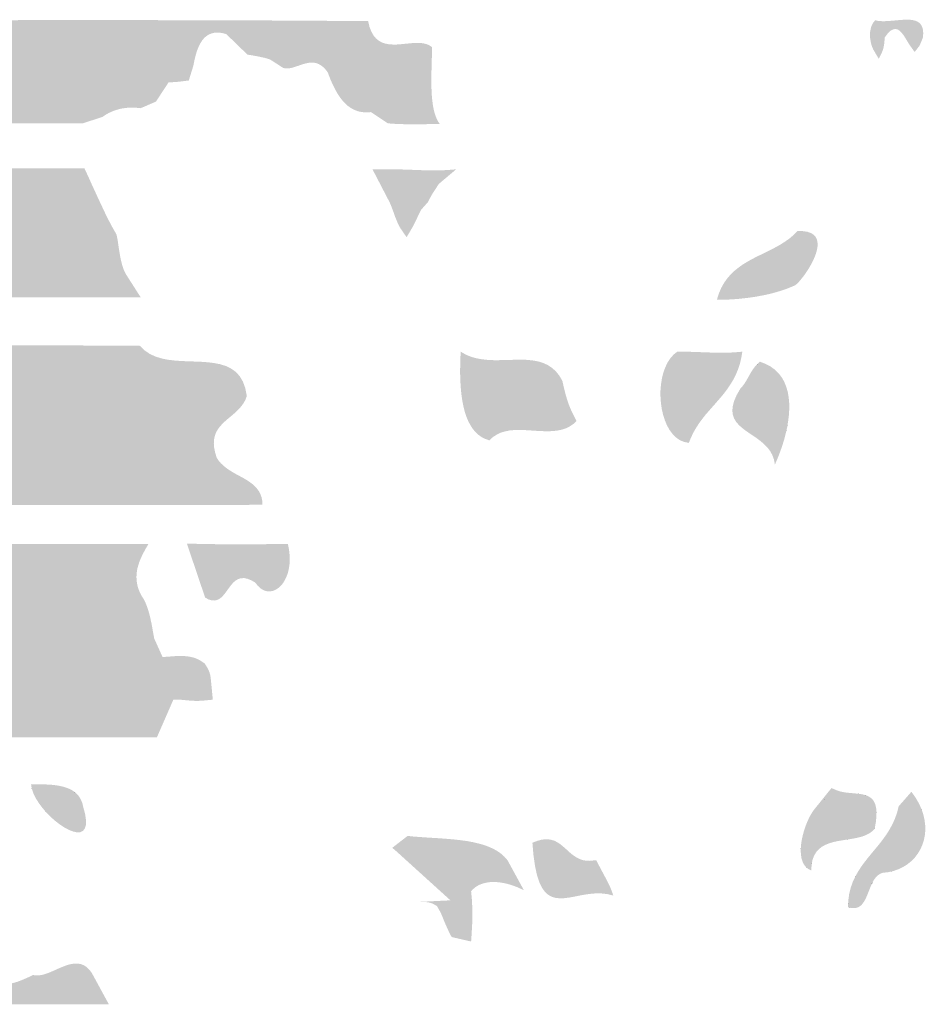
# Model space of a CAD drawing. Units: feet. Extents: x 2.7 to 17.9, y 3 to 13.5.
# Drawn here: x 13.9 to 14.1, y 3.5 to 3.7 of the extents above; entities that cross this region are included whole.
import ezdxf

# ---------------------------------------------------------------- set-up
doc = ezdxf.new("R2010")
doc.units = ezdxf.units.FT
doc.header["$MEASUREMENT"] = 0
doc.layers.add('DWG', color=250, linetype='Continuous')
doc.layers.add('Level 1', color=7, linetype='Continuous', lineweight=0)

# ---------------------------------------------------------------- blocks, each defined once
blk = doc.blocks.new('B1')
at = {"layer": 'Level 1', "linetype": 'Continuous', "lineweight": 0}
for points in [[(13.41934, 0.17504), (13.41754, 0.17807), (13.41715, 0.1789), (13.41681, 0.17989), (13.41656, 0.18093), (13.41638, 0.18204), (13.41632, 0.18317), (13.41638, 0.18431), (13.41658, 0.18542), (13.41691, 0.18646), (13.41742, 0.18739), (13.41811, 0.18823), (13.41902, 0.18803), (13.42002, 0.18793), (13.42109, 0.1879), (13.42219, 0.18795), (13.42331, 0.18803), (13.42448, 0.18813), (13.42562, 0.18823), (13.42676, 0.18833), (13.42788, 0.18841), (13.42897, 0.18843), (13.42997, 0.18841), (13.43094, 0.18828), (13.4318, 0.18808), (13.43259, 0.18775), (13.43326, 0.18729), (13.43379, 0.18666), (13.43418, 0.18588), (13.43444, 0.18492), (13.43452, 0.18376), (13.43442, 0.18237), (13.43375, 0.18062), (13.43314, 0.17938), (13.43159, 0.17739), (13.42993, 0.17969), (13.4294, 0.18052), (13.42887, 0.18141), (13.42832, 0.18232), (13.42774, 0.1832), (13.42713, 0.18398), (13.42648, 0.18464), (13.42579, 0.18507), (13.42505, 0.18525), (13.42424, 0.18512), (13.42335, 0.18464), (13.42241, 0.18373), (13.42136, 0.18237), (13.42123, 0.18045), (13.42097, 0.17893), (13.42065, 0.17779)], [(13.25933, 0.15267), (13.2584, 0.1527), (13.25748, 0.1527), (13.25655, 0.15273), (13.25565, 0.15275), (13.25476, 0.1528), (13.25389, 0.15283), (13.25305, 0.1529), (13.25224, 0.15295), (13.25145, 0.15303), (13.24576, 0.15684), (13.24458, 0.15674), (13.24346, 0.15677), (13.24239, 0.15689), (13.24139, 0.15712), (13.24042, 0.15745), (13.23952, 0.15788), (13.23865, 0.15839), (13.23782, 0.15899), (13.23705, 0.1597), (13.23631, 0.16046), (13.2356, 0.16129), (13.23493, 0.16223), (13.2343, 0.16321), (13.23367, 0.16427), (13.2331, 0.16541), (13.23252, 0.1666), (13.23197, 0.16784), (13.23146, 0.16912), (13.23095, 0.17049), (13.23018, 0.17145), (13.22941, 0.17223), (13.22864, 0.17281), (13.22788, 0.17327), (13.22711, 0.17355), (13.22634, 0.17372), (13.22557, 0.17377), (13.2248, 0.17375), (13.22406, 0.17362), (13.22329, 0.17345), (13.22252, 0.17322), (13.22177, 0.17297), (13.22102, 0.17271), (13.22025, 0.17246), (13.21951, 0.17221), (13.21876, 0.17201), (13.21801, 0.17185), (13.21728, 0.17178), (13.21653, 0.1718), (13.2158, 0.1719), (13.21125, 0.17484), (13.21058, 0.17504), (13.20991, 0.17524), (13.20919, 0.17544), (13.20844, 0.17559), (13.20767, 0.17577), (13.20688, 0.17592), (13.20607, 0.17607), (13.20525, 0.17623), (13.2044, 0.17635), (13.20353, 0.17648), (13.19629, 0.1835), (13.19514, 0.18381), (13.19408, 0.18398), (13.19309, 0.18403), (13.19219, 0.18396), (13.19134, 0.18376), (13.19057, 0.18345), (13.18985, 0.18307), (13.1889, 0.18234), (13.18805, 0.18133), (13.18758, 0.1806), (13.18713, 0.17979), (13.18673, 0.17893), (13.18636, 0.17799), (13.18604, 0.17703), (13.18575, 0.176), (13.18549, 0.17496), (13.18526, 0.17388), (13.18504, 0.17276), (13.18484, 0.17206), (13.18347, 0.16764), (13.17962, 0.16718), (13.17897, 0.16713), (13.17822, 0.16708), (13.17744, 0.16705), (13.17657, 0.16705), (13.17614, 0.16637), (13.17224, 0.16042), (13.16767, 0.15846), (13.16698, 0.15818), (13.16605, 0.15828), (13.16513, 0.15836), (13.16422, 0.15839), (13.16332, 0.15836), (13.16243, 0.15831), (13.16154, 0.15821), (13.1607, 0.15808), (13.15985, 0.15791), (13.15904, 0.15768), (13.15823, 0.15743), (13.15747, 0.15715), (13.15672, 0.15682), (13.15599, 0.15647), (13.1553, 0.15609), (13.15463, 0.15566), (13.154, 0.1552), (13.14728, 0.15303), (13.14267, 0.15303), (13.13803, 0.15303), (13.13332, 0.15303), (13.12855, 0.15303), (13.12375, 0.15303), (13.11892, 0.15303), (13.11404, 0.15303), (13.10913, 0.15303), (13.10419, 0.15303), (13.09923, 0.15303), (13.09426, 0.15303), (13.08926, 0.15303), (13.08426, 0.15303), (13.07926, 0.15303), (13.07423, 0.15303), (13.06921, 0.15303), (13.06421, 0.15303), (13.05921, 0.15303), (13.05422, 0.15303), (13.05424, 0.1548), (13.05426, 0.15657), (13.05428, 0.15831), (13.0543, 0.16008), (13.05432, 0.16182), (13.05432, 0.16359), (13.05432, 0.16536), (13.05432, 0.1671), (13.0543, 0.16887), (13.0543, 0.17062), (13.0543, 0.17238), (13.05428, 0.17413), (13.05426, 0.1759), (13.05426, 0.17767), (13.05424, 0.17941), (13.05424, 0.18118), (13.05422, 0.18292), (13.05422, 0.18469), (13.05422, 0.18646), (13.05422, 0.1882), (13.06368, 0.1882), (13.07315, 0.18823), (13.0826, 0.18823), (13.09208, 0.18823), (13.10155, 0.18825), (13.11102, 0.18825), (13.1205, 0.18825), (13.12999, 0.18828), (13.13948, 0.18828), (13.149, 0.18828), (13.15851, 0.18828), (13.16804, 0.18828), (13.17757, 0.18825), (13.18713, 0.18823), (13.1967, 0.1882), (13.20627, 0.18818), (13.21586, 0.18813), (13.22547, 0.18808), (13.23512, 0.188), (13.24478, 0.18793), (13.24525, 0.18595), (13.24588, 0.18434), (13.24663, 0.18302), (13.24751, 0.18199), (13.2485, 0.18118), (13.24956, 0.18062), (13.25072, 0.18024), (13.25194, 0.18002), (13.2532, 0.17994), (13.25452, 0.17994), (13.25584, 0.18004), (13.25718, 0.18017), (13.25852, 0.18029), (13.25984, 0.18042), (13.26112, 0.1805), (13.26236, 0.18047), (13.26354, 0.18037), (13.26467, 0.18009), (13.26569, 0.17969), (13.2666, 0.17906), (13.2666, 0.17774), (13.26658, 0.17638), (13.26654, 0.17496), (13.2665, 0.17352), (13.26646, 0.17206), (13.26642, 0.17057), (13.2664, 0.16907), (13.2664, 0.16758), (13.2664, 0.16609), (13.26644, 0.16463), (13.2665, 0.16319), (13.2666, 0.16177), (13.26676, 0.16041), (13.26693, 0.15909), (13.26717, 0.15783), (13.26746, 0.15664), (13.26782, 0.15553), (13.26823, 0.15452), (13.26872, 0.15358), (13.26928, 0.15275), (13.26847, 0.15275), (13.26762, 0.15275), (13.26676, 0.15273), (13.26587, 0.15273), (13.26496, 0.15273), (13.26404, 0.1527), (13.26311, 0.1527), (13.26217, 0.1527), (13.26122, 0.15267), (13.26028, 0.15267)], [(13.05422, 0.09357), (13.05422, 0.09468), (13.05422, 0.096), (13.05422, 0.09774), (13.05422, 0.09984), (13.05422, 0.10226), (13.05422, 0.10494), (13.05422, 0.10782), (13.05422, 0.11085), (13.05422, 0.11396), (13.05422, 0.11712), (13.05422, 0.12025), (13.05422, 0.12329), (13.05422, 0.12619), (13.05422, 0.1289), (13.05422, 0.13137), (13.05422, 0.13352), (13.05422, 0.13531), (13.05422, 0.1367), (13.05422, 0.13759), (13.05552, 0.13759), (13.05743, 0.13759), (13.05995, 0.13759), (13.06299, 0.13759), (13.06653, 0.13759), (13.07051, 0.13759), (13.07488, 0.13759), (13.07963, 0.13759), (13.08467, 0.13759), (13.08999, 0.13759), (13.09552, 0.13759), (13.10124, 0.13759), (13.10707, 0.13759), (13.11299, 0.13759), (13.11896, 0.13759), (13.12493, 0.13759), (13.13084, 0.13759), (13.13665, 0.13759), (13.14234, 0.13759), (13.14782, 0.13759), (13.14823, 0.1367), (13.14868, 0.13574), (13.14915, 0.13471), (13.14965, 0.13365), (13.15014, 0.13251), (13.15067, 0.13135), (13.15122, 0.13016), (13.15177, 0.12897), (13.15233, 0.12773), (13.1529, 0.12652), (13.15347, 0.12531), (13.15404, 0.1241), (13.15459, 0.12291), (13.15516, 0.12175), (13.15571, 0.12063), (13.15626, 0.11955), (13.1568, 0.11854), (13.15731, 0.11758), (13.15782, 0.11669), (13.15873, 0.11509), (13.15896, 0.11411), (13.1591, 0.11336), (13.15924, 0.11252), (13.15938, 0.11159), (13.15951, 0.1106), (13.15967, 0.10957), (13.15985, 0.1085), (13.16005, 0.10742), (13.16026, 0.10636), (13.16052, 0.1053), (13.16079, 0.10428), (13.16111, 0.10332), (13.16148, 0.10241), (13.16188, 0.10161), (13.16702, 0.09357), (13.16308, 0.09357), (13.16079, 0.09357), (13.15721, 0.09357), (13.15246, 0.09357), (13.14673, 0.09357), (13.14017, 0.09357), (13.13297, 0.09357), (13.12526, 0.09357), (13.11725, 0.09357), (13.10904, 0.09357), (13.10084, 0.09357), (13.09281, 0.09357), (13.08511, 0.09357), (13.0779, 0.09357), (13.07136, 0.09357), (13.06563, 0.09357), (13.06088, 0.09357), (13.0573, 0.09357), (13.05501, 0.09357)], [(13.25792, 0.11409), (13.25577, 0.11722), (13.25539, 0.11793), (13.25502, 0.11864), (13.25468, 0.1194), (13.25437, 0.12018), (13.25405, 0.12096), (13.25376, 0.12177), (13.25348, 0.12258), (13.25319, 0.12336), (13.25289, 0.12415), (13.25259, 0.12493), (13.25228, 0.12566), (13.25194, 0.12637), (13.24626, 0.13731), (13.25287, 0.13731), (13.25407, 0.13729), (13.25527, 0.13726), (13.25645, 0.13724), (13.25766, 0.13718), (13.25884, 0.13716), (13.26, 0.13711), (13.26118, 0.13706), (13.26234, 0.13703), (13.26351, 0.13698), (13.26467, 0.13696), (13.26583, 0.13693), (13.26697, 0.13693), (13.26811, 0.13693), (13.26926, 0.13696), (13.27038, 0.13698), (13.27152, 0.13703), (13.27262, 0.13711), (13.27375, 0.13718), (13.27485, 0.13731), (13.2742, 0.13673), (13.26896, 0.13232), (13.26695, 0.12925), (13.26654, 0.12857), (13.26613, 0.12784), (13.26569, 0.12703), (13.26528, 0.12617), (13.26289, 0.12346), (13.26254, 0.12278), (13.26219, 0.12207), (13.26183, 0.12134), (13.26148, 0.12058), (13.26112, 0.11983), (13.26077, 0.11909), (13.26041, 0.11838), (13.26006, 0.1177)], [(13.36399, 0.09271), (13.36466, 0.09486), (13.36549, 0.09678), (13.36645, 0.0985), (13.36756, 0.10004), (13.36876, 0.10143), (13.37008, 0.10267), (13.37148, 0.1038), (13.37293, 0.10482), (13.37447, 0.10575), (13.37604, 0.10663), (13.37766, 0.10747), (13.37929, 0.10825), (13.38093, 0.10906), (13.38258, 0.10987), (13.3842, 0.11073), (13.38577, 0.11161), (13.38731, 0.1126), (13.38881, 0.11366), (13.39021, 0.11485), (13.39154, 0.11616), (13.39344, 0.11616), (13.39497, 0.11593), (13.39619, 0.1155), (13.39714, 0.11487), (13.39781, 0.11409), (13.39822, 0.11318), (13.3984, 0.11214), (13.3984, 0.11101), (13.3982, 0.10979), (13.39785, 0.1085), (13.39737, 0.10722), (13.39678, 0.1059), (13.39609, 0.10461), (13.39537, 0.10335), (13.39458, 0.10214), (13.39379, 0.10102), (13.39298, 0.09999), (13.39223, 0.09908), (13.39152, 0.09832), (13.39087, 0.09774), (13.38977, 0.09723), (13.38865, 0.09678), (13.38747, 0.09632), (13.38627, 0.09592), (13.38503, 0.09554), (13.38375, 0.09516), (13.38247, 0.09483), (13.38115, 0.09451), (13.37979, 0.09423), (13.37843, 0.09397), (13.37703, 0.09372), (13.37563, 0.09352), (13.37421, 0.09332), (13.37278, 0.09317), (13.37134, 0.09301), (13.36988, 0.09291), (13.36842, 0.09281), (13.36695, 0.09276), (13.36547, 0.09271)], [(13.1318, 0.02254), (13.124, 0.02256), (13.1162, 0.02256), (13.10841, 0.02259), (13.10063, 0.02259), (13.09287, 0.02261), (13.08511, 0.02261), (13.07739, 0.02264), (13.0697, 0.02264), (13.06206, 0.02264), (13.05444, 0.02267), (13.05444, 0.02524), (13.05444, 0.02787), (13.05444, 0.03052), (13.05444, 0.03318), (13.05444, 0.03588), (13.05444, 0.03861), (13.05444, 0.04134), (13.05444, 0.04409), (13.05444, 0.04685), (13.05444, 0.0496), (13.05444, 0.05238), (13.05444, 0.05514), (13.05444, 0.05792), (13.05444, 0.06067), (13.05444, 0.06342), (13.05444, 0.06618), (13.05444, 0.06891), (13.05444, 0.07161), (13.05444, 0.07432), (13.05444, 0.07697), (13.06027, 0.07699), (13.06608, 0.07699), (13.07183, 0.07699), (13.07756, 0.07702), (13.08327, 0.07702), (13.08895, 0.07704), (13.0946, 0.07704), (13.10023, 0.07707), (13.10584, 0.07707), (13.11144, 0.0771), (13.11701, 0.0771), (13.12257, 0.0771), (13.12812, 0.07712), (13.13365, 0.0771), (13.13919, 0.0771), (13.1447, 0.0771), (13.15022, 0.07707), (13.15573, 0.07704), (13.16125, 0.07702), (13.16676, 0.07697), (13.16832, 0.07545), (13.17005, 0.07426), (13.17196, 0.07336), (13.17401, 0.0727), (13.17618, 0.07224), (13.17842, 0.07197), (13.18073, 0.07179), (13.18307, 0.07169), (13.18539, 0.07161), (13.18772, 0.07151), (13.18996, 0.07136), (13.19215, 0.07108), (13.19422, 0.07068), (13.19615, 0.07007), (13.19792, 0.06921), (13.1995, 0.0681), (13.20085, 0.06663), (13.20196, 0.06479), (13.20278, 0.06254), (13.20332, 0.05984), (13.20288, 0.05865), (13.20231, 0.05756), (13.20162, 0.05658), (13.20085, 0.05564), (13.20003, 0.05478), (13.19914, 0.05397), (13.19822, 0.05319), (13.19729, 0.05241), (13.19638, 0.05165), (13.19552, 0.05087), (13.19469, 0.05003), (13.19394, 0.04917), (13.19329, 0.04824), (13.19274, 0.04723), (13.19235, 0.04612), (13.19209, 0.0449), (13.19203, 0.04356), (13.19215, 0.0421), (13.19248, 0.04045), (13.19306, 0.03866), (13.19373, 0.03768), (13.19447, 0.03682), (13.19532, 0.03601), (13.19623, 0.03527), (13.19719, 0.03459), (13.1982, 0.03396), (13.19924, 0.03335), (13.20028, 0.03277), (13.20133, 0.03222), (13.20237, 0.03164), (13.20338, 0.03103), (13.20432, 0.0304), (13.20523, 0.02972), (13.20605, 0.02898), (13.20678, 0.02817), (13.20743, 0.02729), (13.20795, 0.0263), (13.20834, 0.02522), (13.20858, 0.024), (13.20865, 0.02267), (13.20115, 0.02261), (13.19359, 0.02259), (13.18597, 0.02256), (13.1783, 0.02254), (13.17062, 0.02254), (13.1629, 0.02254), (13.15514, 0.02254), (13.14738, 0.02254), (13.1396, 0.02254)], [(13.28621, 0.04467), (13.28482, 0.04515), (13.28354, 0.04581), (13.28239, 0.04662), (13.28137, 0.04761), (13.28046, 0.04872), (13.27966, 0.04998), (13.27895, 0.05135), (13.27834, 0.05284), (13.27782, 0.0544), (13.27739, 0.05607), (13.27704, 0.05781), (13.27676, 0.05961), (13.27654, 0.06148), (13.27639, 0.06337), (13.27629, 0.06529), (13.27623, 0.06724), (13.27623, 0.06919), (13.27627, 0.07113), (13.27633, 0.07308), (13.27641, 0.07497), (13.27812, 0.07399), (13.27991, 0.07325), (13.28176, 0.07272), (13.28367, 0.07237), (13.2856, 0.07217), (13.28757, 0.07207), (13.28956, 0.07207), (13.29153, 0.07212), (13.29352, 0.07217), (13.29547, 0.07222), (13.29738, 0.07224), (13.29925, 0.07217), (13.30108, 0.07197), (13.30284, 0.07166), (13.30449, 0.07116), (13.30607, 0.07045), (13.30752, 0.06951), (13.30888, 0.06833), (13.3101, 0.06681), (13.31119, 0.06497), (13.31135, 0.06421), (13.31152, 0.06342), (13.3117, 0.06267), (13.31188, 0.06191), (13.31207, 0.06115), (13.31227, 0.06039), (13.31249, 0.05966), (13.3127, 0.05893), (13.31292, 0.05819), (13.31316, 0.05751), (13.31341, 0.0568), (13.31367, 0.05615), (13.31395, 0.05549), (13.31422, 0.05486), (13.31602, 0.05125), (13.31509, 0.05039), (13.31377, 0.04948), (13.31239, 0.04879), (13.31093, 0.04831), (13.30942, 0.04801), (13.30784, 0.04783), (13.30622, 0.04778), (13.30459, 0.04781), (13.30294, 0.04788), (13.30126, 0.04799), (13.29959, 0.04811), (13.29793, 0.04819), (13.2963, 0.04824), (13.29468, 0.04819), (13.29311, 0.04804), (13.29159, 0.04773), (13.29013, 0.0473), (13.28875, 0.04665), (13.28744, 0.04579)], [(13.3544, 0.04382), (13.3528, 0.04412), (13.35135, 0.04473), (13.35003, 0.04564), (13.34886, 0.04682), (13.34782, 0.04821), (13.34693, 0.0498), (13.34619, 0.05157), (13.3456, 0.05344), (13.34514, 0.05544), (13.34485, 0.05751), (13.34471, 0.05961), (13.34471, 0.06171), (13.34489, 0.0638), (13.3452, 0.06583), (13.34567, 0.06775), (13.34632, 0.06956), (13.34711, 0.07123), (13.34808, 0.0727), (13.3492, 0.07399), (13.35048, 0.075), (13.35166, 0.075), (13.35284, 0.07497), (13.35401, 0.07495), (13.35519, 0.07492), (13.35635, 0.07487), (13.35751, 0.07485), (13.35865, 0.0748), (13.35982, 0.07475), (13.36094, 0.07472), (13.36208, 0.07467), (13.3632, 0.07464), (13.36431, 0.07462), (13.36541, 0.07462), (13.36649, 0.07462), (13.36758, 0.07464), (13.36862, 0.07467), (13.36966, 0.07472), (13.37069, 0.0748), (13.37169, 0.07487), (13.3727, 0.075), (13.37232, 0.0728), (13.37183, 0.07078), (13.3712, 0.06888), (13.37047, 0.06714), (13.36964, 0.0655), (13.36874, 0.06396), (13.36775, 0.06249), (13.36673, 0.0611), (13.36565, 0.05976), (13.36452, 0.05845), (13.3634, 0.05716), (13.36226, 0.05587), (13.36112, 0.05458), (13.35999, 0.05327), (13.35891, 0.05188), (13.35787, 0.05046), (13.35688, 0.04895), (13.35597, 0.04735), (13.35515, 0.04564)], [(13.3787, 0.07154), (13.38065, 0.0708), (13.38237, 0.06989), (13.38386, 0.06878), (13.38512, 0.06754), (13.38619, 0.06613), (13.38705, 0.06461), (13.38772, 0.06294), (13.38822, 0.06118), (13.38853, 0.05933), (13.38871, 0.05739), (13.38873, 0.05539), (13.38861, 0.05332), (13.38835, 0.05122), (13.388, 0.0491), (13.38751, 0.04695), (13.38694, 0.04478), (13.38627, 0.04263), (13.38552, 0.04051), (13.38471, 0.03843), (13.38382, 0.03639), (13.38349, 0.03816), (13.3829, 0.03972), (13.38211, 0.04114), (13.38113, 0.04238), (13.38, 0.04349), (13.3788, 0.04452), (13.37752, 0.04546), (13.3762, 0.04637), (13.37492, 0.04723), (13.37366, 0.04811), (13.3725, 0.049), (13.37146, 0.04996), (13.37059, 0.05097), (13.3699, 0.0521), (13.36945, 0.05334), (13.36927, 0.05476), (13.36941, 0.05632), (13.36988, 0.05812), (13.37075, 0.06014), (13.37203, 0.06239), (13.3724, 0.06279), (13.37278, 0.06322), (13.37311, 0.06365), (13.37342, 0.06408), (13.37372, 0.06456), (13.37402, 0.06502), (13.37429, 0.0655), (13.37457, 0.066), (13.37484, 0.06648), (13.37512, 0.06696), (13.37539, 0.06747), (13.37567, 0.06795), (13.37599, 0.06845), (13.3763, 0.06893), (13.37664, 0.06939), (13.37699, 0.06984), (13.37736, 0.0703), (13.37778, 0.07073), (13.37823, 0.07116)], [(13.05444, -0.05683), (13.05444, -0.05352), (13.05444, -0.05024), (13.05444, -0.04693), (13.05444, -0.04362), (13.05444, -0.04033), (13.05444, -0.03702), (13.05444, -0.03371), (13.05444, -0.03042), (13.05444, -0.02711), (13.05444, -0.0238), (13.05444, -0.02052), (13.05444, -0.01721), (13.05444, -0.0139), (13.05444, -0.01059), (13.05444, -0.0073), (13.05444, -0.00399), (13.05444, -0.00068), (13.05444, 0.0026), (13.05444, 0.00591), (13.05444, 0.00922), (13.06007, 0.00922), (13.06571, 0.00922), (13.07138, 0.00922), (13.07705, 0.00922), (13.08276, 0.00922), (13.08847, 0.00922), (13.0942, 0.00922), (13.09994, 0.00922), (13.10571, 0.00922), (13.11146, 0.00922), (13.11725, 0.00922), (13.12304, 0.00922), (13.12885, 0.00922), (13.13466, 0.00922), (13.14047, 0.00922), (13.1463, 0.00922), (13.15213, 0.00922), (13.15798, 0.00922), (13.16381, 0.00922), (13.16966, 0.00922), (13.16928, 0.00854), (13.16887, 0.00786), (13.16846, 0.00713), (13.16804, 0.00634), (13.16763, 0.00553), (13.16723, 0.0047), (13.16686, 0.00384), (13.16651, 0.00293), (13.16621, 0.00202), (13.16595, 0.00106), (13.16576, 0.0001), (13.16564, -0.00091), (13.16558, -0.00195), (13.16562, -0.00298), (13.16574, -0.00404), (13.16597, -0.00513), (13.16631, -0.00624), (13.16678, -0.00738), (13.16737, -0.00852), (13.1681, -0.00965), (13.16842, -0.01029), (13.16873, -0.01094), (13.16901, -0.01165), (13.16928, -0.01241), (13.16954, -0.01317), (13.16978, -0.01395), (13.16999, -0.01473), (13.17019, -0.01554), (13.17039, -0.01635), (13.17054, -0.01713), (13.17072, -0.01789), (13.17086, -0.01865), (13.171, -0.01938), (13.17111, -0.02006), (13.17166, -0.02308), (13.172, -0.0238), (13.17451, -0.02939), (13.17941, -0.02903), (13.18043, -0.02901), (13.18142, -0.02903), (13.18236, -0.02909), (13.18329, -0.02919), (13.18415, -0.02934), (13.18498, -0.02954), (13.18577, -0.02979), (13.18652, -0.0301), (13.18721, -0.03045), (13.18891, -0.03157), (13.18988, -0.03313), (13.19024, -0.03384), (13.19055, -0.03462), (13.19079, -0.03548), (13.19095, -0.03639), (13.19169, -0.04396), (13.1878, -0.04432), (13.18701, -0.04435), (13.1862, -0.04435), (13.18541, -0.04435), (13.18463, -0.0443), (13.18386, -0.04425), (13.18309, -0.0442), (13.18234, -0.04412), (13.18161, -0.04407), (13.18088, -0.04399), (13.18019, -0.04397), (13.17951, -0.04392), (13.17886, -0.04392), (13.17821, -0.04392), (13.17257, -0.05683), (13.16635, -0.05683), (13.16011, -0.05683), (13.15386, -0.05683), (13.14762, -0.05683), (13.14136, -0.05683), (13.13511, -0.05683), (13.12887, -0.05683), (13.12261, -0.05683), (13.11636, -0.05683), (13.11014, -0.05683), (13.10389, -0.05683), (13.09767, -0.05683), (13.09145, -0.05683), (13.08524, -0.05683), (13.07906, -0.05683), (13.07287, -0.05683), (13.06671, -0.05683), (13.06057, -0.05683)], [(13.19227, -0.01006), (13.19132, -0.01001), (13.19026, -0.0097), (13.18906, -0.00907), (13.18281, 0.00942), (13.18461, 0.00935), (13.18644, 0.0093), (13.18827, 0.00925), (13.19012, 0.00922), (13.19197, 0.0092), (13.19384, 0.00917), (13.19571, 0.00915), (13.19759, 0.00915), (13.19944, 0.00915), (13.20131, 0.00915), (13.20316, 0.00915), (13.20499, 0.00915), (13.20682, 0.00917), (13.20863, 0.00917), (13.21043, 0.0092), (13.2122, 0.0092), (13.21395, 0.0092), (13.21567, 0.00922), (13.21736, 0.00922), (13.21773, 0.00733), (13.21793, 0.00551), (13.21799, 0.00379), (13.21789, 0.00217), (13.21765, 0.00066), (13.2173, -0.00076), (13.21683, -0.00205), (13.21626, -0.00318), (13.21561, -0.00422), (13.21488, -0.00508), (13.21409, -0.00579), (13.21324, -0.00634), (13.21238, -0.00672), (13.21147, -0.00692), (13.21054, -0.00695), (13.20964, -0.00677), (13.20873, -0.00639), (13.20785, -0.00579), (13.207, -0.00498), (13.20621, -0.00394), (13.20479, -0.00313), (13.20351, -0.00263), (13.20239, -0.0024), (13.20139, -0.00245), (13.20048, -0.00268), (13.19967, -0.00313), (13.19894, -0.00369), (13.19827, -0.0044), (13.19764, -0.00516), (13.19705, -0.00596), (13.19646, -0.0068), (13.19585, -0.00761), (13.19524, -0.00834), (13.19459, -0.009), (13.1939, -0.00953), (13.19311, -0.00991)], [(13.05444, -0.14805), (13.05444, -0.14595), (13.05444, -0.14353), (13.05444, -0.14032), (13.05444, -0.13643), (13.05444, -0.13198), (13.05444, -0.1271), (13.05444, -0.12187), (13.05444, -0.11644), (13.05444, -0.11088), (13.05444, -0.10532), (13.05444, -0.09986), (13.05444, -0.09466), (13.05444, -0.08976), (13.05444, -0.08533), (13.05444, -0.08144), (13.05444, -0.07823), (13.05444, -0.07578), (13.05444, -0.07371), (13.05554, -0.07371), (13.05684, -0.07371), (13.05858, -0.07371), (13.06072, -0.07371), (13.0632, -0.07371), (13.066, -0.07371), (13.06905, -0.07371), (13.07232, -0.07371), (13.07575, -0.07371), (13.07932, -0.07371), (13.08294, -0.07371), (13.0866, -0.07371), (13.09025, -0.07371), (13.09383, -0.07371), (13.09732, -0.07371), (13.10065, -0.07371), (13.10378, -0.07371), (13.10667, -0.07371), (13.10927, -0.07371), (13.1085, -0.07467), (13.1076, -0.0755), (13.10659, -0.07624), (13.10549, -0.07689), (13.10429, -0.07745), (13.10301, -0.07793), (13.10167, -0.07833), (13.10027, -0.07871), (13.09883, -0.07904), (13.09738, -0.07935), (13.09588, -0.07965), (13.09438, -0.07995), (13.0929, -0.08026), (13.09143, -0.08058), (13.08999, -0.08094), (13.08859, -0.08137), (13.08725, -0.08182), (13.08595, -0.08238), (13.08475, -0.08298), (13.08189, -0.08485), (13.08056, -0.08791), (13.0803, -0.08857), (13.0801, -0.0893), (13.07993, -0.09003), (13.07979, -0.09084), (13.07969, -0.09168), (13.07961, -0.09259), (13.07959, -0.09352), (13.07961, -0.09453), (13.07967, -0.09559), (13.07975, -0.09671), (13.07989, -0.09789), (13.08006, -0.09916), (13.08052, -0.10004), (13.08095, -0.10093), (13.0814, -0.10181), (13.08186, -0.10267), (13.08231, -0.10353), (13.08278, -0.10439), (13.08325, -0.10522), (13.08375, -0.10603), (13.08426, -0.10684), (13.08477, -0.10762), (13.08532, -0.10841), (13.08585, -0.10916), (13.08643, -0.1099), (13.08702, -0.11063), (13.08763, -0.11134), (13.08826, -0.11202), (13.08891, -0.1127), (13.08958, -0.11336), (13.09027, -0.11399), (13.09099, -0.1146), (13.09143, -0.11538), (13.09182, -0.11626), (13.0922, -0.11722), (13.09255, -0.11826), (13.09289, -0.11937), (13.09326, -0.12051), (13.09365, -0.12165), (13.09409, -0.12281), (13.0946, -0.12397), (13.09517, -0.12511), (13.09584, -0.12619), (13.09661, -0.12723), (13.09749, -0.12822), (13.09852, -0.1291), (13.0997, -0.12988), (13.10104, -0.13054), (13.10258, -0.13107), (13.10429, -0.13148), (13.10622, -0.1317), (13.10837, -0.13175), (13.10978, -0.13261), (13.11102, -0.13352), (13.11213, -0.13441), (13.11311, -0.13532), (13.11398, -0.1362), (13.11477, -0.13703), (13.11552, -0.13784), (13.11622, -0.13858), (13.11691, -0.13923), (13.11762, -0.13984), (13.11837, -0.14032), (13.11916, -0.14067), (13.12003, -0.14093), (13.12101, -0.14105), (13.12209, -0.141), (13.12333, -0.1408), (13.12475, -0.1404), (13.12635, -0.13981), (13.12816, -0.13903), (13.13021, -0.13805), (13.13121, -0.1382), (13.13224, -0.13817), (13.13328, -0.13802), (13.13436, -0.13772), (13.13547, -0.13734), (13.13657, -0.13688), (13.13771, -0.13638), (13.13883, -0.13587), (13.13998, -0.13539), (13.1411, -0.13494), (13.14222, -0.13456), (13.14334, -0.13428), (13.14443, -0.13413), (13.14551, -0.13413), (13.14654, -0.13431), (13.14756, -0.13468), (13.14852, -0.13532), (13.14945, -0.1362), (13.15034, -0.13739), (13.15615, -0.14805), (13.14575, -0.14805), (13.14098, -0.14805), (13.13621, -0.14805), (13.13143, -0.14805), (13.12664, -0.14805), (13.12186, -0.14805), (13.11705, -0.14805), (13.11225, -0.14805), (13.10744, -0.14805), (13.10263, -0.14805), (13.09783, -0.14805), (13.093, -0.14805), (13.08818, -0.14805), (13.08335, -0.14805), (13.07855, -0.14805), (13.07372, -0.14805), (13.0689, -0.14805), (13.06407, -0.14805), (13.05927, -0.14805)], [(13.12954, -0.07285), (13.13076, -0.07285), (13.13196, -0.07285), (13.13316, -0.07288), (13.13434, -0.0729), (13.13553, -0.07298), (13.13669, -0.07305), (13.13781, -0.07318), (13.13889, -0.07333), (13.13996, -0.07356), (13.14096, -0.07381), (13.14193, -0.07414), (13.14283, -0.07452), (13.14368, -0.07497), (13.14445, -0.0755), (13.14516, -0.07611), (13.14579, -0.07679), (13.14632, -0.07758), (13.14677, -0.07849), (13.14713, -0.07947), (13.14738, -0.08056), (13.14807, -0.08319), (13.14835, -0.08528), (13.14829, -0.0869), (13.14789, -0.08809), (13.14722, -0.08885), (13.1463, -0.08925), (13.14518, -0.08928), (13.1439, -0.089), (13.14248, -0.08844), (13.14096, -0.08763), (13.13941, -0.08662), (13.13785, -0.08541), (13.13629, -0.08405), (13.13484, -0.08255), (13.13346, -0.08096), (13.13224, -0.07932), (13.13119, -0.07768), (13.13037, -0.07601), (13.12981, -0.07439)], [(13.39625, -0.10229), (13.39525, -0.10184), (13.39444, -0.10115), (13.39379, -0.10034), (13.3933, -0.09938), (13.39294, -0.0983), (13.39275, -0.09711), (13.39265, -0.09582), (13.39269, -0.09448), (13.39281, -0.09309), (13.39304, -0.09168), (13.39336, -0.09026), (13.39373, -0.08887), (13.39418, -0.08748), (13.39468, -0.08617), (13.39523, -0.08493), (13.3958, -0.08377), (13.39641, -0.08273), (13.397, -0.0818), (13.40315, -0.07416), (13.40515, -0.075), (13.40622, -0.07533), (13.4073, -0.07556), (13.4084, -0.07573), (13.40953, -0.07583), (13.41063, -0.07593), (13.41173, -0.07604), (13.41278, -0.07616), (13.41378, -0.07631), (13.41475, -0.07657), (13.41561, -0.07689), (13.4164, -0.07735), (13.41709, -0.07793), (13.41766, -0.07869), (13.41809, -0.07965), (13.41841, -0.08081), (13.41855, -0.0822), (13.41853, -0.08384), (13.41833, -0.08576), (13.41794, -0.08801), (13.41707, -0.08892), (13.41607, -0.08966), (13.41492, -0.09024), (13.41366, -0.09072), (13.41232, -0.09107), (13.41094, -0.09137), (13.40949, -0.0916), (13.40803, -0.09183), (13.40657, -0.09206), (13.40511, -0.09231), (13.40372, -0.09264), (13.40238, -0.09304), (13.4011, -0.09355), (13.39993, -0.09418), (13.39889, -0.09499), (13.398, -0.09597), (13.39726, -0.09716), (13.3967, -0.0986), (13.39637, -0.10032)], [(13.41089, -0.1152), (13.4099, -0.11515), (13.4088, -0.11487), (13.40892, -0.11245), (13.40923, -0.11022), (13.40976, -0.10815), (13.41045, -0.10621), (13.4113, -0.10439), (13.41226, -0.10267), (13.41333, -0.10103), (13.41447, -0.09946), (13.41569, -0.09792), (13.41693, -0.0964), (13.41819, -0.09489), (13.41945, -0.09337), (13.42067, -0.09178), (13.42184, -0.09016), (13.42294, -0.08844), (13.42394, -0.08662), (13.42483, -0.08468), (13.42556, -0.08261), (13.42615, -0.08036), (13.43048, -0.07543), (13.43184, -0.07732), (13.43296, -0.07924), (13.43385, -0.08114), (13.43452, -0.08306), (13.43495, -0.08496), (13.43519, -0.0868), (13.43523, -0.08862), (13.43507, -0.09036), (13.43472, -0.09206), (13.43418, -0.09367), (13.43348, -0.09521), (13.43261, -0.09663), (13.43159, -0.09797), (13.43042, -0.09916), (13.4291, -0.10022), (13.42765, -0.10113), (13.42607, -0.10189), (13.42436, -0.10249), (13.42255, -0.1029), (13.42063, -0.10312), (13.41979, -0.10345), (13.41908, -0.10393), (13.41843, -0.10454), (13.41788, -0.10525), (13.41738, -0.10603), (13.41695, -0.10689), (13.41656, -0.10777), (13.41618, -0.10871), (13.41581, -0.10964), (13.41545, -0.11058), (13.41506, -0.11146), (13.41467, -0.11232), (13.41421, -0.11308), (13.41341, -0.11414), (13.41248, -0.1148), (13.41173, -0.11508)], [(13.27997, -0.1266), (13.27331, -0.12506), (13.27257, -0.12364), (13.27194, -0.1223), (13.27138, -0.12106), (13.27089, -0.11993), (13.27048, -0.11887), (13.27008, -0.11791), (13.26971, -0.11705), (13.26934, -0.11629), (13.26828, -0.11447), (13.26689, -0.11369), (13.26616, -0.11341), (13.26532, -0.11321), (13.26433, -0.11311), (13.26319, -0.11305), (13.26187, -0.11308), (13.27291, -0.11252), (13.25378, -0.09519), (13.25301, -0.09458), (13.25827, -0.09051), (13.26022, -0.09072), (13.26223, -0.09087), (13.26427, -0.09102), (13.26636, -0.09115), (13.26843, -0.09127), (13.27052, -0.09142), (13.27259, -0.09158), (13.27465, -0.09178), (13.27666, -0.09201), (13.27863, -0.09228), (13.28056, -0.09264), (13.28239, -0.09307), (13.28417, -0.09355), (13.28584, -0.09415), (13.28742, -0.09484), (13.28887, -0.09564), (13.29021, -0.09658), (13.29141, -0.09767), (13.29246, -0.09888), (13.29803, -0.10911), (13.29691, -0.10856), (13.29579, -0.10805), (13.29466, -0.10762), (13.29354, -0.10724), (13.29244, -0.10691), (13.29133, -0.10666), (13.29025, -0.10646), (13.28919, -0.10633), (13.28814, -0.10626), (13.28712, -0.10626), (13.28616, -0.10633), (13.28521, -0.10648), (13.2843, -0.10669), (13.28344, -0.10696), (13.28263, -0.10732), (13.28188, -0.10772), (13.28119, -0.10823), (13.28054, -0.10881), (13.27997, -0.10944), (13.28007, -0.11038), (13.28015, -0.11129), (13.28023, -0.11217), (13.28029, -0.11305), (13.28033, -0.11389), (13.28036, -0.11475), (13.28038, -0.11558), (13.2804, -0.11639), (13.2804, -0.1172), (13.2804, -0.11803), (13.28038, -0.11884), (13.28036, -0.11965), (13.28035, -0.12048), (13.28031, -0.12132), (13.28027, -0.12215), (13.28021, -0.12301), (13.28017, -0.12387), (13.28011, -0.12475), (13.28005, -0.12566)], [(13.3103, -0.11184), (13.30886, -0.11169), (13.30752, -0.11131), (13.30628, -0.1106), (13.30516, -0.10957), (13.30414, -0.1081), (13.30323, -0.10618), (13.30246, -0.10376), (13.30181, -0.10075), (13.3013, -0.09714), (13.30093, -0.09286), (13.30252, -0.09223), (13.30396, -0.09183), (13.30528, -0.09165), (13.30646, -0.09168), (13.30754, -0.09188), (13.30855, -0.09221), (13.30945, -0.09269), (13.31032, -0.09324), (13.31115, -0.0939), (13.31196, -0.09458), (13.31274, -0.09529), (13.31353, -0.09602), (13.31434, -0.09671), (13.31521, -0.09736), (13.31611, -0.09792), (13.31708, -0.0984), (13.31814, -0.09878), (13.3193, -0.09898), (13.32058, -0.09903), (13.32272, -0.0988), (13.32665, -0.10621), (13.32675, -0.10641), (13.32706, -0.10704), (13.32736, -0.10767), (13.32763, -0.1083), (13.32789, -0.10896), (13.32813, -0.10959), (13.32836, -0.11022), (13.32856, -0.11088), (13.32651, -0.11038), (13.32448, -0.11017), (13.32251, -0.11015), (13.32056, -0.11033), (13.31869, -0.1106), (13.31688, -0.11093), (13.31513, -0.11129), (13.31343, -0.11159), (13.31182, -0.11179)]]:
    blk.add_hatch(color=250, dxfattribs=at).paths.add_polyline_path(points)
at = {"layer": 'Level 1', "color": 250, "linetype": 'Continuous', "lineweight": 0, "const_width": 0.000000812, "flags": 128}
for points in [[(13.25167, 0.13817), (13.25167, 0.13817), (13.25167, 0.13817), (13.25167, 0.13817), (13.25167, 0.13817), (13.25167, 0.13817), (13.25167, 0.13817), (13.25167, 0.13817), (13.25167, 0.13817), (13.25167, 0.13817), (13.25167, 0.13817), (13.25167, 0.13817), (13.25167, 0.13817), (13.25167, 0.13817), (13.25167, 0.13817), (13.25167, 0.13817), (13.25167, 0.13817), (13.25167, 0.13817), (13.25167, 0.13817), (13.25167, 0.13817)], [(13.27574, 0.07583), (13.27574, 0.07583), (13.27574, 0.07583), (13.27574, 0.07583), (13.27574, 0.07583), (13.27574, 0.07583), (13.27574, 0.07583), (13.27574, 0.07583), (13.27574, 0.07583), (13.27574, 0.07583), (13.27574, 0.07583), (13.27574, 0.07583), (13.27574, 0.07583), (13.27574, 0.07583), (13.27574, 0.07583), (13.27574, 0.07583), (13.27574, 0.07583), (13.27574, 0.07583), (13.27574, 0.07583), (13.27574, 0.07583)], [(13.3787, 0.07154), (13.38065, 0.0708), (13.38237, 0.06989), (13.38386, 0.06878), (13.38512, 0.06754), (13.38619, 0.06613), (13.38705, 0.06461), (13.38772, 0.06294), (13.38822, 0.06118), (13.38853, 0.05933), (13.38871, 0.05739), (13.38873, 0.05539), (13.38861, 0.05332), (13.38835, 0.05122), (13.388, 0.0491), (13.38751, 0.04695), (13.38694, 0.04478), (13.38627, 0.04263), (13.38552, 0.04051), (13.38471, 0.03843), (13.38382, 0.03639), (13.38349, 0.03816), (13.3829, 0.03972), (13.38211, 0.04114), (13.38113, 0.04238), (13.38, 0.04349), (13.3788, 0.04452), (13.37752, 0.04546), (13.3762, 0.04637), (13.37492, 0.04723), (13.37366, 0.04811), (13.3725, 0.049), (13.37146, 0.04996), (13.37059, 0.05097), (13.3699, 0.0521), (13.36945, 0.05334), (13.36927, 0.05476), (13.36941, 0.05632), (13.36988, 0.05812), (13.37075, 0.06014), (13.37203, 0.06239), (13.3724, 0.06279), (13.37278, 0.06322), (13.37311, 0.06365), (13.37342, 0.06408), (13.37372, 0.06456), (13.37402, 0.06502), (13.37429, 0.0655), (13.37457, 0.066), (13.37484, 0.06648), (13.37512, 0.06696), (13.37539, 0.06747), (13.37567, 0.06795), (13.37599, 0.06845), (13.3763, 0.06893), (13.37664, 0.06939), (13.37699, 0.06984), (13.37736, 0.0703), (13.37778, 0.07073), (13.37823, 0.07116)], [(13.37803, 0.07154), (13.37803, 0.07154), (13.37803, 0.07154), (13.37803, 0.07154), (13.37803, 0.07154), (13.37803, 0.07154), (13.37803, 0.07154), (13.37803, 0.07154), (13.37803, 0.07154), (13.37803, 0.07154), (13.37803, 0.07154), (13.37803, 0.07154), (13.37803, 0.07154), (13.37803, 0.07154), (13.37803, 0.07154), (13.37803, 0.07154), (13.37803, 0.07154), (13.37803, 0.07154), (13.37803, 0.07154), (13.37803, 0.07154)], [(13.18102, 0.0095), (13.18102, 0.0095), (13.18102, 0.0095), (13.18102, 0.0095), (13.18102, 0.0095), (13.18102, 0.0095), (13.18102, 0.0095), (13.18102, 0.0095), (13.18102, 0.0095), (13.18102, 0.0095), (13.18102, 0.0095), (13.18102, 0.0095), (13.18102, 0.0095), (13.18102, 0.0095), (13.18102, 0.0095), (13.18102, 0.0095), (13.18102, 0.0095), (13.18102, 0.0095), (13.18102, 0.0095), (13.18102, 0.0095)], [(13.12887, -0.07199), (13.12887, -0.07199), (13.12887, -0.07199), (13.12887, -0.07199), (13.12887, -0.07199), (13.12887, -0.07199), (13.12887, -0.07199), (13.12887, -0.07199), (13.12887, -0.07199), (13.12887, -0.07199), (13.12887, -0.07199), (13.12887, -0.07199), (13.12887, -0.07199), (13.12887, -0.07199), (13.12887, -0.07199), (13.12887, -0.07199), (13.12887, -0.07199), (13.12887, -0.07199), (13.12887, -0.07199), (13.12887, -0.07199)], [(13.12954, -0.07285), (13.13076, -0.07285), (13.13196, -0.07285), (13.13316, -0.07288), (13.13434, -0.0729), (13.13553, -0.07298), (13.13669, -0.07305), (13.13781, -0.07318), (13.13889, -0.07333), (13.13996, -0.07356), (13.14096, -0.07381), (13.14193, -0.07414), (13.14283, -0.07452), (13.14368, -0.07497), (13.14445, -0.0755), (13.14516, -0.07611), (13.14579, -0.07679), (13.14632, -0.07758), (13.14677, -0.07849), (13.14713, -0.07947), (13.14738, -0.08056), (13.14807, -0.08319), (13.14835, -0.08528), (13.14829, -0.0869), (13.14789, -0.08809), (13.14722, -0.08885), (13.1463, -0.08925), (13.14518, -0.08928), (13.1439, -0.089), (13.14248, -0.08844), (13.14096, -0.08763), (13.13941, -0.08662), (13.13785, -0.08541), (13.13629, -0.08405), (13.13484, -0.08255), (13.13346, -0.08096), (13.13224, -0.07932), (13.13119, -0.07768), (13.13037, -0.07601), (13.12981, -0.07439)], [(13.25636, -0.09029), (13.25636, -0.09029), (13.25636, -0.09029), (13.25636, -0.09029), (13.25636, -0.09029), (13.25636, -0.09029), (13.25636, -0.09029), (13.25636, -0.09029), (13.25636, -0.09029), (13.25636, -0.09029), (13.25636, -0.09029), (13.25636, -0.09029), (13.25636, -0.09029), (13.25636, -0.09029), (13.25636, -0.09029), (13.25636, -0.09029), (13.25636, -0.09029), (13.25636, -0.09029), (13.25636, -0.09029), (13.25636, -0.09029)]]:
    blk.add_lwpolyline(points, close=True, dxfattribs=at)
for points in [[(13.40413, -0.07457), (13.40515, -0.075), (13.40622, -0.07533), (13.4073, -0.07556), (13.4084, -0.07573), (13.40953, -0.07583), (13.41063, -0.07593), (13.41173, -0.07604), (13.41278, -0.07616), (13.41378, -0.07631), (13.41475, -0.07657), (13.41561, -0.07689), (13.4164, -0.07735), (13.41709, -0.07793), (13.41766, -0.07869), (13.41809, -0.07965), (13.41841, -0.08081), (13.41855, -0.0822), (13.41853, -0.08384), (13.41833, -0.08576), (13.41794, -0.08801), (13.41707, -0.08892), (13.41607, -0.08966), (13.41492, -0.09024), (13.41366, -0.09072), (13.41232, -0.09107), (13.41094, -0.09137), (13.40949, -0.0916), (13.40803, -0.09183), (13.40657, -0.09206), (13.40511, -0.09231), (13.40372, -0.09264), (13.40238, -0.09304), (13.4011, -0.09355), (13.39993, -0.09418), (13.39889, -0.09499), (13.398, -0.09597), (13.39726, -0.09716), (13.3967, -0.0986), (13.39637, -0.10032), (13.39625, -0.10229), (13.39525, -0.10184), (13.39444, -0.10115), (13.39379, -0.10034), (13.3933, -0.09938), (13.39294, -0.0983), (13.39275, -0.09711), (13.39265, -0.09582), (13.39269, -0.09448), (13.39281, -0.09309), (13.39304, -0.09168), (13.39336, -0.09026), (13.39373, -0.08887), (13.39418, -0.08748), (13.39468, -0.08617), (13.39523, -0.08493), (13.3958, -0.08377), (13.39641, -0.08273), (13.397, -0.0818), (13.39761, -0.08104), (13.39822, -0.08046), (13.39852, -0.0802), (13.39879, -0.07995), (13.39907, -0.07972), (13.39934, -0.07952), (13.3996, -0.0793), (13.39988, -0.07907), (13.40013, -0.07884), (13.40039, -0.07861), (13.40066, -0.07839), (13.40094, -0.07813), (13.4012, -0.07788), (13.40149, -0.0776), (13.40177, -0.0773), (13.40206, -0.077), (13.40238, -0.07667), (13.40269, -0.07631), (13.40303, -0.07591), (13.40338, -0.0755), (13.40376, -0.07505), (13.40413, -0.07457)], [(13.43048, -0.07543), (13.43184, -0.07732), (13.43296, -0.07924), (13.43385, -0.08114), (13.43452, -0.08306), (13.43495, -0.08496), (13.43519, -0.0868), (13.43523, -0.08862), (13.43507, -0.09036), (13.43472, -0.09206), (13.43418, -0.09367), (13.43348, -0.09521), (13.43261, -0.09663), (13.43159, -0.09797), (13.43042, -0.09916), (13.4291, -0.10022), (13.42765, -0.10113), (13.42607, -0.10189), (13.42436, -0.10249), (13.42255, -0.1029), (13.42063, -0.10312), (13.41979, -0.10345), (13.41908, -0.10393), (13.41843, -0.10454), (13.41788, -0.10525), (13.41738, -0.10603), (13.41695, -0.10689), (13.41656, -0.10777), (13.41618, -0.10871), (13.41581, -0.10964), (13.41545, -0.11058), (13.41506, -0.11146), (13.41467, -0.11232), (13.41421, -0.11308), (13.4137, -0.11376), (13.41313, -0.11434), (13.41248, -0.1148), (13.41173, -0.11508), (13.41089, -0.1152), (13.4099, -0.11515), (13.4088, -0.11487), (13.40892, -0.11245), (13.40923, -0.11022), (13.40976, -0.10815), (13.41045, -0.10621), (13.4113, -0.10439), (13.41226, -0.10267), (13.41333, -0.10103), (13.41447, -0.09946), (13.41569, -0.09792), (13.41693, -0.0964), (13.41819, -0.09489), (13.41945, -0.09337), (13.42067, -0.09178), (13.42184, -0.09016), (13.42294, -0.08844), (13.42394, -0.08662), (13.42483, -0.08468), (13.42556, -0.08261), (13.42615, -0.08036), (13.42654, -0.07793), (13.42684, -0.07783), (13.42711, -0.0777), (13.42739, -0.0776), (13.42765, -0.07753), (13.4279, -0.07743), (13.42814, -0.07735), (13.42837, -0.07725), (13.42859, -0.07717), (13.42881, -0.0771), (13.42901, -0.077), (13.4292, -0.07689), (13.42938, -0.07679), (13.42956, -0.07667), (13.42971, -0.07654), (13.42987, -0.07641), (13.43001, -0.07624), (13.43015, -0.07606), (13.43027, -0.07588), (13.43038, -0.07566), (13.43048, -0.07543)]]:
    blk.add_lwpolyline(points, dxfattribs=at)
at = {"layer": 'Level 1', "color": 250, "linetype": 'Continuous', "lineweight": 0}
for points in [[(13.39231, 0.11616), (13.39076, 0.11616), (13.39076, 0.11616)], [(13.35062, 0.07583), (13.34906, 0.07583), (13.34906, 0.07583)], [(13.40425, -0.07457), (13.40269, -0.07457), (13.40269, -0.07457)], [(13.43127, -0.07543), (13.42971, -0.07543), (13.42971, -0.07543)]]:
    blk.add_solid(points, dxfattribs=at)
blk = doc.blocks.new('Template3')
at = {"layer": 'DWG'}
blk.add_blockref('B1', (0, 0), dxfattribs=at)

msp = doc.modelspace()

# ---------------------------------------------------------------- block references
at = {"layer": 'DWG', "xscale": 0.75, "yscale": 0.75, "zscale": 0.75}
msp.add_blockref('Template3', (4.07189, 3.59369), dxfattribs=at)

doc.saveas('drawing.dxf')
